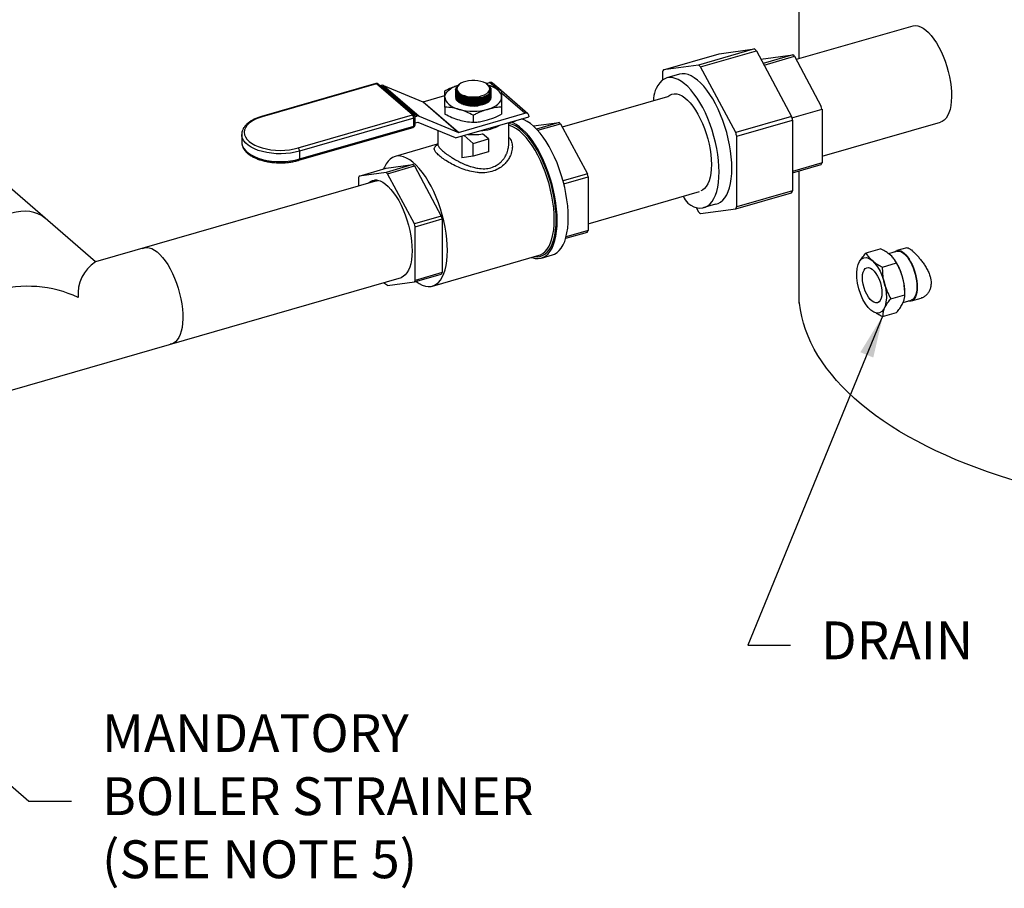
# Model space of a CAD drawing. Extents: x 14.1 to 32.4, y 3.5 to 16.7.
# Drawn here: x 23.1 to 25.8, y 4.7 to 7 of the extents above; entities that cross this region are included whole.
import ezdxf

# ---------------------------------------------------------------- set-up
doc = ezdxf.new("R2010")
doc.units = 0
doc.header["$LTSCALE"] = 0.2
doc.header["$MEASUREMENT"] = 0
doc.linetypes.add('SLD-SOLID', pattern=[0])
doc.styles.add('SIM1', font='ROMANS')
doc.dimstyles.get("Standard").update_dxf_attribs({"dimtxt": 0.18, "dimasz": 0.18, "dimexe": 0.18, "dimexo": 0.0625, "dimgap": 0.09, "dimtad": 0, "dimtih": 1, "dimtoh": 1, "dimdec": 4, "dimzin": 0, "dimdsep": 46, "dimtxsty": 'Standard', "dimcen": 0.09, "dimadec": 0, "dimazin": 0, "dimtfac": 1, "dimtdec": 4, "dimtofl": 0, "dimtmove": 0, "dimatfit": 3, "dimfxl": 1, "dimtolj": 1, "dimtzin": 0, "dimarcsym": 0})

# ---------------------------------------------------------------- blocks, each defined once
blk = doc.blocks.new('A$C748F2960')
at = {"color": 7, "linetype": 'SLD-SOLID'}
for p, q in [((7.5793, 2.7956), (5.5271, 4.5729)), ((9.4386, 4.4193), (9.4386, 3.3323)), ((9.7393, 3.4191), (9.4315, 3.3303)), ((9.321, 3.3584), (9.1736, 3.3158)), ((9.2279, 3.3459), (9.321, 3.3584)), ((9.0804, 3.3033), (9.2279, 3.3459)), ((9.1787, 3.3113), (9.3262, 3.3539)), ((9.3262, 3.3539), (9.4193, 3.1801)), ((9.3383, 3.3313), (9.4228, 3.3426)), ((9.4228, 3.3426), (9.3444, 3.3199)), ((9.3465, 3.316), (9.4267, 3.3392)), ((9.4267, 3.3392), (9.4977, 3.2068)), ((9.1736, 3.3158), (9.0804, 3.3033)), ((9.2719, 3.1375), (9.1787, 3.3113)), ((9.0778, 3.2978), (9.0778, 3.2758)), ((9.123, 3.2915), (9.0893, 3.2817)), ((8.3201, 3.2671), (8.0182, 3.18)), ((8.3219, 3.2665), (8.0201, 3.1794)), ((8.4172, 3.184), (8.3219, 3.2665)), ((8.4216, 3.1833), (8.3263, 3.2658)), ((8.3316, 3.2611), (8.3348, 3.262)), ((8.4284, 3.181), (8.3348, 3.262)), ((8.3409, 3.2619), (8.4345, 3.1808)), ((8.3409, 3.2619), (8.4448, 3.219)), ((8.5425, 3.2659), (8.5409, 3.2647)), ((8.6117, 3.267), (8.6209, 3.2697)), ((8.6144, 3.2652), (8.6134, 3.2659)), ((8.6374, 3.2553), (8.6209, 3.2697)), ((8.6515, 3.2487), (8.6289, 3.2683)), ((8.4453, 3.219), (8.5031, 3.2356)), ((8.5312, 3.2502), (8.5312, 3.2497)), ((8.533, 3.2522), (8.533, 3.2514)), ((8.533, 3.2514), (8.533, 3.2504)), ((8.5636, 3.2273), (8.5641, 3.2272)), ((8.5902, 3.2292), (8.5905, 3.2293)), ((8.6229, 3.2511), (8.6229, 3.2516)), ((8.6247, 3.2501), (8.6247, 3.2504)), ((8.6247, 3.2471), (8.6247, 3.2476)), ((8.7225, 3.1872), (8.6528, 3.2476)), ((8.7145, 3.1886), (8.6528, 3.242)), ((9.0915, 3.2321), (8.8132, 3.1518)), ((8.5384, 3.1379), (8.4448, 3.219)), ((8.4453, 3.219), (8.5389, 3.1379)), ((8.5031, 3.2048), (8.5031, 3.1863)), ((8.5636, 3.2243), (8.5641, 3.2242)), ((8.5636, 3.2213), (8.5641, 3.2212)), ((8.5636, 3.2183), (8.5641, 3.2182)), ((8.5636, 3.2153), (8.5641, 3.2152)), ((8.5636, 3.2123), (8.5641, 3.2122)), ((8.5636, 3.2092), (8.5641, 3.2092)), ((8.5902, 3.2262), (8.5907, 3.2263)), ((8.5902, 3.2232), (8.5907, 3.2233)), ((8.5902, 3.2202), (8.5907, 3.2203)), ((8.5902, 3.2172), (8.5907, 3.2173)), ((8.5902, 3.2142), (8.5907, 3.2143)), ((8.5902, 3.2112), (8.5907, 3.2113)), ((8.6528, 3.2048), (8.6528, 3.1863)), ((8.1154, 3.0969), (8.4172, 3.184)), ((8.4205, 3.1753), (8.1187, 3.0882)), ((8.4205, 3.1548), (8.4205, 3.1753)), ((8.4237, 3.1796), (8.4284, 3.181)), ((8.4239, 3.1577), (8.4239, 3.1782)), ((8.4345, 3.1808), (8.5384, 3.1379)), ((8.5313, 3.1232), (8.7251, 3.1791)), ((8.5389, 3.1379), (8.7145, 3.1886)), ((8.5779, 3.1832), (8.5779, 3.1647)), ((8.7251, 3.1811), (8.7251, 3.1791)), ((9.4193, 3.1801), (9.2719, 3.1375)), ((9.4203, 3.1763), (9.4997, 3.1992)), ((9.4997, 3.1992), (9.4997, 3.0573)), ((8.1172, 3.0642), (8.419, 3.1513)), ((8.1187, 3.0677), (8.4205, 3.1548)), ((8.4315, 3.1642), (8.4239, 3.162)), ((8.5313, 3.1232), (8.432, 3.1642)), ((8.6716, 3.1062), (8.6716, 3.1637)), ((8.6752, 3.1647), (8.6755, 3.1644)), ((8.6755, 3.1644), (8.69, 3.1686)), ((8.6755, 3.1644), (8.6755, 3.1648)), ((8.69, 3.1686), (8.69, 3.169)), ((8.7368, 3.155), (8.8045, 3.1641)), ((8.8045, 3.1641), (8.7451, 3.1469)), ((8.7484, 3.1434), (8.8084, 3.1607)), ((8.8084, 3.1607), (8.8794, 3.0283)), ((9.2744, 3.1276), (9.4219, 3.1701)), ((9.4219, 3.1701), (9.4219, 2.9839)), ((9.4997, 3.0747), (9.8126, 3.165)), ((7.9658, 3.1323), (7.9658, 3.1118)), ((8.4843, 3.1426), (8.4843, 3.1062)), ((8.5473, 3.1278), (8.5473, 3.0707)), ((8.5774, 3.1088), (8.5534, 3.1296)), ((8.6179, 3.1205), (8.6024, 3.1338)), ((9.2744, 2.9413), (9.2744, 3.1276)), ((8.4826, 3.1066), (8.3711, 3.0744)), ((8.5774, 3.1088), (8.6179, 3.1205)), ((8.5774, 3.0747), (8.5774, 3.1088)), ((8.6179, 3.1205), (8.6179, 3.0864)), ((8.1187, 3.0882), (8.1187, 3.0677)), ((8.5774, 3.0747), (8.5473, 3.0707)), ((8.6179, 3.0864), (8.5774, 3.0747)), ((8.4185, 3.0527), (8.3474, 3.0322)), ((8.3476, 3.0432), (8.4185, 3.0527)), ((8.3514, 3.0288), (8.4225, 3.0493)), ((8.4225, 3.0493), (8.4934, 2.9169)), ((9.4997, 3.0573), (9.4219, 3.0348)), ((9.4219, 3.0312), (9.4977, 3.0531)), ((8.2765, 3.0226), (8.3476, 3.0432)), ((8.3474, 3.0322), (8.2765, 3.0226)), ((8.4223, 2.8963), (8.3514, 3.0288)), ((8.8794, 3.0283), (8.8152, 3.0097)), ((8.8172, 3.0022), (8.8814, 3.0207)), ((8.8814, 3.0207), (8.8814, 2.8788)), ((9.4386, 3.036), (9.4386, 2.6868)), ((8.326, 3.0111), (7.5793, 2.7956)), ((8.2745, 3.0185), (8.2745, 2.9963)), ((8.3224, 3.0101), (8.3219, 3.0099)), ((8.8814, 2.8962), (9.1762, 2.9813)), ((9.2719, 2.9358), (9.4193, 2.9784)), ((9.4219, 2.9839), (9.2744, 2.9413)), ((9.2181, 2.9481), (9.1843, 2.9384)), ((8.4934, 2.9169), (8.4223, 2.8963)), ((9.1672, 2.9396), (9.1736, 2.9278)), ((9.1787, 2.9233), (9.2719, 2.9358)), ((8.4243, 2.8887), (8.4954, 2.9093)), ((8.4954, 2.9093), (8.4954, 2.7673)), ((8.4243, 2.7468), (8.4243, 2.8887)), ((8.8222, 2.8581), (8.8794, 2.8746)), ((8.8814, 2.8788), (8.8233, 2.862)), ((8.4699, 2.7319), (8.7523, 2.8135)), ((8.758, 2.8057), (8.7873, 2.8142)), ((9.6162, 2.82), (9.6531, 2.8306)), ((9.6981, 2.8237), (9.6758, 2.8173)), ((9.684, 2.8104), (9.6772, 2.8164)), ((9.7235, 2.8331), (9.6975, 2.8256)), ((9.6357, 2.7965), (9.6289, 2.8024)), ((9.6598, 2.7822), (9.6967, 2.7929)), ((9.6952, 2.796), (9.6933, 2.7989)), ((8.4223, 2.7426), (8.4934, 2.7632)), ((8.4954, 2.7673), (8.4243, 2.7468)), ((9.6251, 2.7803), (9.6248, 2.7799)), ((9.715, 2.7458), (9.7116, 2.759)), ((6.8535, 2.3114), (8.3883, 2.7545)), ((8.3514, 2.7331), (8.3409, 2.7408)), ((8.3514, 2.7331), (8.4223, 2.7426)), ((9.6667, 2.7319), (9.6633, 2.7451)), ((9.6815, 2.698), (9.7185, 2.7087)), ((9.7185, 2.7087), (9.7185, 2.7152)), ((9.7116, 2.6834), (9.715, 2.6907)), ((9.7138, 2.6882), (9.7354, 2.6945)), ((9.7359, 2.6926), (9.7619, 2.7001)), ((9.6598, 2.6515), (9.6967, 2.6622)), ((9.6633, 2.6695), (9.6667, 2.6768))]:
    blk.add_line(p, q, dxfattribs=at)
at = {"color": 7, "linetype": 'SLD-SOLID', "flags": 128}
for points in [[(9.7393, 3.4191), (9.7403, 3.4194), (9.7466, 3.4201), (9.7531, 3.4193), (9.76, 3.417), (9.767, 3.4132), (9.7741, 3.4081), (9.7813, 3.4015), (9.7884, 3.3937), (9.7953, 3.3847), (9.8021, 3.3746), (9.8085, 3.3636), (9.8145, 3.3517), (9.8201, 3.3391), (9.8251, 3.3259), (9.8296, 3.3124), (9.8335, 3.2986), (9.8367, 3.2847), (9.8391, 3.2709), (9.8409, 3.2574), (9.8418, 3.2443), (9.842, 3.2317), (9.8414, 3.2199), (9.8401, 3.2089), (9.838, 3.1988), (9.8352, 3.1899), (9.8316, 3.1821), (9.8275, 3.1757), (9.8227, 3.1706), (9.8173, 3.1669), (9.8126, 3.165)], [(9.2277, 3.0333), (9.2273, 3.0481), (9.2261, 3.0634), (9.2242, 3.0792), (9.2215, 3.0952), (9.2181, 3.1114), (9.2139, 3.1275), (9.2092, 3.1435), (9.2038, 3.1592), (9.1978, 3.1745), (9.1913, 3.1892), (9.1843, 3.2033), (9.177, 3.2165), (9.1693, 3.2288), (9.1613, 3.24), (9.1531, 3.2501), (9.1448, 3.259), (9.1365, 3.2666), (9.1281, 3.2728), (9.1199, 3.2775), (9.1118, 3.2808), (9.104, 3.2826), (9.0964, 3.2829), (9.0893, 3.2817), (9.0825, 3.279), (9.0763, 3.2748), (9.0706, 3.2691), (9.0655, 3.2621), (9.061, 3.2537), (9.0589, 3.2485)], [(9.2614, 3.043), (9.2611, 3.0578), (9.2599, 3.0732), (9.2579, 3.0889), (9.2552, 3.1049), (9.2518, 3.1211), (9.2477, 3.1373), (9.2429, 3.1533), (9.2375, 3.169), (9.2315, 3.1843), (9.2251, 3.199), (9.2181, 3.213), (9.2107, 3.2262), (9.203, 3.2385), (9.1951, 3.2498), (9.1869, 3.2599), (9.1786, 3.2687), (9.1702, 3.2763), (9.1619, 3.2825), (9.1537, 3.2873), (9.1456, 3.2906), (9.1378, 3.2924), (9.1302, 3.2927), (9.123, 3.2915)], [(8.5031, 3.2311), (8.5037, 3.236), (8.5056, 3.2408), (8.5088, 3.2455), (8.5131, 3.2499), (8.5185, 3.2539), (8.525, 3.2576), (8.5324, 3.2608), (8.5386, 3.263)], [(8.5411, 3.2645), (8.539, 3.2633), (8.5336, 3.2562), (8.5334, 3.2487), (8.5383, 3.2414), (8.5477, 3.2353), (8.5607, 3.2309), (8.5757, 3.2289), (8.5911, 3.2293), (8.6051, 3.2323), (8.6162, 3.2374), (8.6216, 3.242), (8.6216, 3.242)], [(8.6155, 3.2642), (8.6108, 3.2676), (8.6048, 3.2704), (8.5978, 3.2726), (8.5902, 3.2742), (8.5821, 3.2749), (8.5738, 3.2749), (8.5657, 3.2742), (8.5581, 3.2726), (8.5511, 3.2704), (8.5451, 3.2676), (8.5403, 3.2642), (8.5369, 3.2604), (8.535, 3.2564), (8.5346, 3.2523), (8.5358, 3.2482), (8.5385, 3.2443), (8.5426, 3.2407), (8.548, 3.2376), (8.5545, 3.2351), (8.5618, 3.2332), (8.5697, 3.232), (8.5779, 3.2316), (8.5862, 3.232), (8.5941, 3.2332), (8.6014, 3.2351), (8.6079, 3.2376), (8.6133, 3.2407), (8.6174, 3.2443), (8.6201, 3.2482), (8.6213, 3.2523), (8.6209, 3.2564), (8.619, 3.2604), (8.6155, 3.2642)], [(8.6528, 3.2311), (8.6522, 3.236), (8.6503, 3.2408), (8.6471, 3.2455), (8.6428, 3.2499), (8.6374, 3.2539), (8.6309, 3.2576), (8.6235, 3.2608), (8.6175, 3.2629)], [(8.5031, 3.2311), (8.5037, 3.2263), (8.5056, 3.2214), (8.5088, 3.2168), (8.5131, 3.2124), (8.5185, 3.2083), (8.525, 3.2047), (8.5324, 3.2014), (8.5405, 3.1987)], [(8.5338, 3.247), (8.5355, 3.2437), (8.539, 3.24), (8.5438, 3.2366), (8.5498, 3.2336), (8.5567, 3.2312), (8.5643, 3.2294), (8.5724, 3.2283), (8.5807, 3.228), (8.5889, 3.2283), (8.5967, 3.2295), (8.6039, 3.2313), (8.6102, 3.2337), (8.6154, 3.2367), (8.6161, 3.2372)], [(8.6247, 3.2311), (8.6247, 3.2304), (8.6236, 3.2261), (8.621, 3.222), (8.6169, 3.2182), (8.6115, 3.2149), (8.605, 3.2121), (8.5975, 3.2099), (8.5894, 3.2085), (8.5808, 3.2078), (8.5722, 3.2079), (8.5638, 3.2089), (8.5558, 3.2105), (8.5486, 3.2129), (8.5424, 3.2159), (8.5375, 3.2195)], [(8.5406, 3.2356), (8.5438, 3.2336), (8.5498, 3.2306), (8.5567, 3.2282), (8.5643, 3.2264), (8.5724, 3.2253), (8.5807, 3.225), (8.5889, 3.2253), (8.5967, 3.2265), (8.6039, 3.2283), (8.6102, 3.2307), (8.6154, 3.2337), (8.6168, 3.2347)], [(8.5406, 3.2326), (8.5438, 3.2305), (8.5498, 3.2276), (8.5567, 3.2252), (8.5643, 3.2234), (8.5724, 3.2223), (8.5807, 3.2219), (8.5889, 3.2223), (8.5967, 3.2235), (8.6039, 3.2253), (8.6102, 3.2277), (8.6154, 3.2307), (8.6168, 3.2317)], [(8.5406, 3.2296), (8.5438, 3.2275), (8.5498, 3.2246), (8.5567, 3.2222), (8.5643, 3.2204), (8.5724, 3.2193), (8.5807, 3.2189), (8.5889, 3.2193), (8.5967, 3.2204), (8.6039, 3.2223), (8.6102, 3.2247), (8.6154, 3.2277), (8.6168, 3.2287)], [(8.6154, 3.1987), (8.6235, 3.2014), (8.6309, 3.2047), (8.6374, 3.2083), (8.6428, 3.2124), (8.6471, 3.2168), (8.6503, 3.2214), (8.6522, 3.2263), (8.6528, 3.2311)], [(9.0915, 3.2321), (9.0919, 3.2325), (9.0972, 3.2366), (9.1029, 3.2392), (9.1091, 3.2402), (9.1157, 3.2398), (9.1225, 3.2379), (9.1296, 3.2345), (9.1368, 3.2296), (9.144, 3.2233), (9.1512, 3.2157), (9.1582, 3.2069), (9.1651, 3.197), (9.1717, 3.1861), (9.1779, 3.1742), (9.1836, 3.1617), (9.1889, 3.1485), (9.1935, 3.1349), (9.1976, 3.1211), (9.201, 3.1071), (9.2037, 3.0931), (9.2056, 3.0794), (9.2068, 3.066), (9.2072, 3.0531), (9.2068, 3.041), (9.2056, 3.0296), (9.2037, 3.0192), (9.201, 3.0099), (9.1976, 3.0018), (9.1935, 2.9949), (9.1889, 2.9895), (9.1836, 2.9854), (9.1792, 2.9832)], [(8.5375, 3.2195), (8.5339, 3.2234), (8.5325, 3.2257)], [(8.5406, 3.2266), (8.5438, 3.2245), (8.5498, 3.2216), (8.5567, 3.2192), (8.5643, 3.2174), (8.5724, 3.2163), (8.5807, 3.2159), (8.5889, 3.2163), (8.5967, 3.2174), (8.6039, 3.2192), (8.6102, 3.2217), (8.6154, 3.2247), (8.6168, 3.2257)], [(8.5406, 3.2236), (8.5438, 3.2215), (8.5498, 3.2186), (8.5567, 3.2161), (8.5643, 3.2144), (8.5724, 3.2133), (8.5807, 3.2129), (8.5889, 3.2133), (8.5967, 3.2144), (8.6039, 3.2162), (8.6102, 3.2187), (8.6154, 3.2217), (8.6168, 3.2227)], [(8.5406, 3.2206), (8.5438, 3.2185), (8.5498, 3.2156), (8.5567, 3.2131), (8.5643, 3.2114), (8.5724, 3.2103), (8.5807, 3.2099), (8.5889, 3.2103), (8.5967, 3.2114), (8.6039, 3.2132), (8.6102, 3.2157), (8.6154, 3.2186), (8.6168, 3.2197)], [(8.0201, 3.1794), (8.0097, 3.1759), (8.0003, 3.1718), (7.9921, 3.1671), (7.9852, 3.1619), (7.9797, 3.1563), (7.9757, 3.1504), (7.9733, 3.1443), (7.9724, 3.1381), (7.9733, 3.1319), (7.9757, 3.1258), (7.9797, 3.1199), (7.9852, 3.1143), (7.9921, 3.1091), (8.0003, 3.1044), (8.0097, 3.1003), (8.0201, 3.0969), (8.0313, 3.0941), (8.0431, 3.0921), (8.0553, 3.0909), (8.0677, 3.0905), (8.0802, 3.0909), (8.0924, 3.0921), (8.1042, 3.0941), (8.1154, 3.0969)], [(8.4205, 3.1548), (8.4205, 3.1537), (8.4203, 3.1528), (8.42, 3.1521), (8.4196, 3.1516), (8.419, 3.1513), (8.419, 3.1513)], [(8.7971, 2.9068), (8.7967, 2.9217), (8.7955, 2.9371), (8.7936, 2.953), (8.791, 2.9691), (8.7876, 2.9853), (8.7835, 3.0016), (8.7787, 3.0177), (8.7734, 3.0335), (8.7674, 3.049), (8.7609, 3.0639), (8.754, 3.0781), (8.7467, 3.0915), (8.739, 3.1041), (8.731, 3.1156), (8.7228, 3.126), (8.7145, 3.1352), (8.7061, 3.1432), (8.6977, 3.1498), (8.6894, 3.155), (8.6812, 3.1587), (8.6733, 3.161), (8.6716, 3.1613)], [(8.792, 2.9075), (8.7916, 2.9223), (8.7904, 2.9376), (8.7885, 2.9534), (8.7858, 2.9694), (8.7824, 2.9856), (8.7783, 3.0017), (8.7735, 3.0177), (8.7681, 3.0335), (8.7621, 3.0487), (8.7556, 3.0635), (8.7486, 3.0775), (8.7413, 3.0907), (8.7336, 3.103), (8.7256, 3.1142), (8.7174, 3.1243), (8.7092, 3.1332), (8.7008, 3.1408), (8.6925, 3.147), (8.6842, 3.1518), (8.6761, 3.1551), (8.6716, 3.1563)], [(8.7997, 2.9045), (8.7993, 2.9196), (8.7982, 2.9353), (8.7963, 2.9513), (8.7936, 2.9676), (8.7902, 2.9841), (8.7861, 3.0006), (8.7813, 3.017), (8.776, 3.0331), (8.77, 3.0488), (8.7635, 3.064), (8.7566, 3.0785), (8.7492, 3.0923), (8.7414, 3.1052), (8.7334, 3.1171), (8.7252, 3.1279), (8.7168, 3.1375), (8.7082, 3.1459), (8.6997, 3.1529), (8.6913, 3.1586), (8.6829, 3.1628), (8.6771, 3.1649)], [(8.829, 2.913), (8.8286, 2.9281), (8.8275, 2.9437), (8.8255, 2.9597), (8.8229, 2.9761), (8.8195, 2.9926), (8.8154, 3.009), (8.8106, 3.0254), (8.8053, 3.0415), (8.7993, 3.0572), (8.7928, 3.0724), (8.7859, 3.087), (8.7785, 3.1007), (8.7707, 3.1136), (8.7627, 3.1255), (8.7545, 3.1363), (8.746, 3.146), (8.7375, 3.1543), (8.729, 3.1614), (8.7206, 3.167), (8.7122, 3.1712), (8.7057, 3.1735)], [(8.1187, 3.0882), (8.1072, 3.0853), (8.0951, 3.0832), (8.0826, 3.0819), (8.0698, 3.0814), (8.0571, 3.0816), (8.0444, 3.0827), (8.0322, 3.0846), (8.0205, 3.0872), (8.0095, 3.0905), (7.9995, 3.0945), (7.9905, 3.099), (7.9828, 3.1041), (7.9764, 3.1097), (7.9714, 3.1156), (7.968, 3.1217), (7.9661, 3.1281), (7.9658, 3.1322)], [(7.9658, 3.1118), (7.9661, 3.1076), (7.968, 3.1012), (7.9714, 3.0951), (7.9764, 3.0892), (7.9828, 3.0836), (7.9905, 3.0785), (7.9995, 3.0739), (8.0095, 3.07), (8.0205, 3.0666), (8.0322, 3.064), (8.0444, 3.0622), (8.0571, 3.0611), (8.0698, 3.0609), (8.0826, 3.0614), (8.0951, 3.0627), (8.1072, 3.0648), (8.1187, 3.0677)], [(8.5096, 2.826), (8.5092, 2.8408), (8.508, 2.8561), (8.5061, 2.8719), (8.5034, 2.8879), (8.5, 2.9041), (8.4959, 2.9202), (8.4911, 2.9362), (8.4857, 2.9519), (8.4797, 2.9672), (8.4732, 2.9819), (8.4662, 2.996), (8.4589, 3.0092), (8.4512, 3.0215), (8.4432, 3.0327), (8.435, 3.0428), (8.4268, 3.0517), (8.4184, 3.0593), (8.4101, 3.0655), (8.4018, 3.0702), (8.3937, 3.0735), (8.3859, 3.0754), (8.3784, 3.0757), (8.3712, 3.0744), (8.3645, 3.0717), (8.3582, 3.0675), (8.3525, 3.0618), (8.3474, 3.0548), (8.343, 3.0464), (8.3408, 3.0412)], [(8.1187, 3.0677), (8.1186, 3.0666), (8.1184, 3.0657), (8.1181, 3.065), (8.1177, 3.0644), (8.1172, 3.0642), (8.1172, 3.0642)], [(9.1447, 2.9512), (9.1448, 2.9511), (9.1531, 2.9456), (9.1613, 2.9415), (9.1693, 2.939), (9.177, 2.9379), (9.1843, 2.9384), (9.1913, 2.9404), (9.1978, 2.9438), (9.2038, 2.9488), (9.2092, 2.9551), (9.2139, 2.9628), (9.2181, 2.9719), (9.2215, 2.9821), (9.2242, 2.9935), (9.2261, 3.0059), (9.2273, 3.0192), (9.2277, 3.0333)], [(9.2181, 2.9481), (9.2251, 2.9501), (9.2315, 2.9536), (9.2375, 2.9585), (9.2429, 2.9649), (9.2477, 2.9726), (9.2518, 2.9816), (9.2552, 2.9918), (9.2579, 3.0032), (9.2599, 3.0156), (9.2611, 3.0289), (9.2614, 3.043)], [(8.3005, 3.0038), (8.3009, 3.0042), (8.3062, 3.0082), (8.3119, 3.0108), (8.3181, 3.0119), (8.3247, 3.0115), (8.3315, 3.0095), (8.3386, 3.0061), (8.3458, 3.0013), (8.353, 2.995), (8.3602, 2.9874), (8.3673, 2.9786), (8.3741, 2.9687), (8.3807, 2.9577), (8.3869, 2.9459), (8.3926, 2.9334), (8.3979, 2.9202), (8.4026, 2.9066), (8.4066, 2.8927), (8.41, 2.8787), (8.4127, 2.8648), (8.4146, 2.851), (8.4158, 2.8377), (8.4162, 2.8248), (8.4158, 2.8127), (8.4146, 2.8013), (8.4127, 2.7909), (8.41, 2.7816), (8.4066, 2.7735), (8.4026, 2.7666), (8.3979, 2.7611), (8.3926, 2.7571), (8.3882, 2.7549)], [(8.3212, 3.0096), (8.3219, 3.0099), (8.3261, 3.0112)], [(7.4472, 2.91), (7.4454, 2.9117), (7.4366, 2.9179), (7.427, 2.9229), (7.4165, 2.9266), (7.4054, 2.9289), (7.3938, 2.9298), (7.3818, 2.9293), (7.3695, 2.9274), (7.3571, 2.9242), (7.3447, 2.9196), (7.3325, 2.9138), (7.3207, 2.9067), (7.3093, 2.8985), (7.2985, 2.8893), (7.2884, 2.8792), (7.2792, 2.8682)], [(8.7317, 2.8075), (8.7334, 2.8069), (8.7414, 2.8049), (8.7492, 2.8044), (8.7566, 2.8053), (8.7635, 2.8078), (8.77, 2.8118), (8.776, 2.8172), (8.7813, 2.824), (8.7861, 2.8321), (8.7902, 2.8415), (8.7936, 2.8521), (8.7963, 2.8638), (8.7982, 2.8765), (8.7993, 2.8901), (8.7997, 2.9045)], [(8.7403, 2.81), (8.7467, 2.8094), (8.754, 2.8102), (8.7609, 2.8124), (8.7674, 2.8161), (8.7734, 2.8212), (8.7787, 2.8278), (8.7835, 2.8357), (8.7876, 2.8449), (8.791, 2.8552), (8.7936, 2.8667), (8.7955, 2.8792), (8.7967, 2.8926), (8.7971, 2.9068)], [(8.7523, 2.8135), (8.7556, 2.8146), (8.7621, 2.8181), (8.7681, 2.823), (8.7735, 2.8294), (8.7783, 2.8371), (8.7824, 2.8461), (8.7858, 2.8563), (8.7885, 2.8677), (8.7904, 2.8801), (8.7916, 2.8934), (8.792, 2.9075)], [(8.7873, 2.8142), (8.7928, 2.8163), (8.7993, 2.8202), (8.8053, 2.8256), (8.8106, 2.8324), (8.8154, 2.8406), (8.8195, 2.85), (8.8229, 2.8606), (8.8255, 2.8723), (8.8275, 2.885), (8.8286, 2.8986), (8.829, 2.913)], [(7.7038, 2.8315), (7.7085, 2.8332), (7.7147, 2.8339), (7.7213, 2.8331), (7.7282, 2.8308), (7.7352, 2.827), (7.7423, 2.8219), (7.7495, 2.8153), (7.7566, 2.8075), (7.7635, 2.7985), (7.7702, 2.7884), (7.7767, 2.7773), (7.7827, 2.7654), (7.7883, 2.7528), (7.7933, 2.7397), (7.7978, 2.7261), (7.8017, 2.7124), (7.8048, 2.6985), (7.8073, 2.6847), (7.809, 2.6712), (7.81, 2.6581), (7.8102, 2.6455), (7.8096, 2.6337), (7.8083, 2.6226), (7.8062, 2.6126), (7.8033, 2.6037), (7.7998, 2.5959), (7.7956, 2.5895), (7.7909, 2.5844), (7.7855, 2.5807), (7.7797, 2.5785), (7.7769, 2.578)], [(8.4266, 2.7439), (8.4268, 2.7438), (8.435, 2.7383), (8.4432, 2.7342), (8.4512, 2.7317), (8.4589, 2.7306), (8.4662, 2.7311), (8.4732, 2.7331), (8.4797, 2.7365), (8.4857, 2.7415), (8.4911, 2.7478), (8.4959, 2.7556), (8.5, 2.7646), (8.5034, 2.7748), (8.5061, 2.7862), (8.508, 2.7986), (8.5092, 2.8119), (8.5096, 2.826)], [(9.6913, 2.8217), (9.6923, 2.8227), (9.6957, 2.8249), (9.6994, 2.826), (9.7035, 2.8259), (9.7078, 2.8248), (9.7122, 2.8224), (9.7167, 2.819), (9.7212, 2.8146), (9.7257, 2.8092), (9.73, 2.803), (9.734, 2.796), (9.7378, 2.7884), (9.7412, 2.7803), (9.7442, 2.7718), (9.7467, 2.7631), (9.7487, 2.7543), (9.7502, 2.7457), (9.751, 2.7372), (9.7513, 2.7291)], [(9.6981, 2.8237), (9.6999, 2.8241), (9.7039, 2.824), (9.708, 2.8229), (9.7123, 2.8206), (9.7167, 2.8173), (9.7211, 2.813), (9.7254, 2.8078), (9.7296, 2.8018), (9.7335, 2.795), (9.7372, 2.7876), (9.7405, 2.7797), (9.7434, 2.7714), (9.7459, 2.763), (9.7478, 2.7545), (9.7492, 2.746), (9.7501, 2.7378), (9.7504, 2.73)], [(11.7603, 2.722), (11.76, 2.7044), (11.7587, 2.6868), (11.7563, 2.6692), (11.7528, 2.6517), (11.7483, 2.6342), (11.7427, 2.6168), (11.736, 2.5995), (11.7283, 2.5823), (11.7196, 2.5653), (11.7098, 2.5483), (11.6991, 2.5316), (11.6873, 2.515), (11.6745, 2.4986), (11.6607, 2.4823), (11.6459, 2.4664), (11.6302, 2.4506), (11.6135, 2.4351), (11.5959, 2.4198), (11.5773, 2.4048), (11.5579, 2.3901), (11.5376, 2.3757), (11.5164, 2.3617), (11.4944, 2.3479), (11.4715, 2.3345), (11.4478, 2.3215), (11.4234, 2.3088), (11.3982, 2.2964), (11.3723, 2.2845), (11.3456, 2.273), (11.3183, 2.2619), (11.2903, 2.2512), (11.2617, 2.2409), (11.2324, 2.2311), (11.2026, 2.2217), (11.1722, 2.2128), (11.1413, 2.2043), (11.1099, 2.1963), (11.078, 2.1888), (11.0457, 2.1818), (11.013, 2.1753), (10.9799, 2.1692), (10.9464, 2.1637), (10.9126, 2.1587), (10.8786, 2.1542), (10.8442, 2.1502), (10.8097, 2.1468), (10.775, 2.1439), (10.74, 2.1415), (10.705, 2.1396), (10.6699, 2.1383), (10.6347, 2.1375), (10.5994, 2.1372), (10.5642, 2.1375), (10.529, 2.1383), (10.4939, 2.1396), (10.4588, 2.1415), (10.4239, 2.1439), (10.3892, 2.1468), (10.3546, 2.1502), (10.3203, 2.1542), (10.2862, 2.1587), (10.2525, 2.1637), (10.219, 2.1692), (10.1859, 2.1753), (10.1532, 2.1818), (10.1208, 2.1888), (10.089, 2.1963), (10.0576, 2.2043), (10.0267, 2.2128), (9.9963, 2.2217), (9.9664, 2.2311), (9.9372, 2.2409), (9.9086, 2.2512), (9.8806, 2.2619), (9.8533, 2.273), (9.8266, 2.2845), (9.8007, 2.2964), (9.7755, 2.3088), (9.751, 2.3215), (9.7274, 2.3345), (9.7045, 2.3479), (9.6825, 2.3617), (9.6613, 2.3757), (9.641, 2.3901), (9.6216, 2.4048), (9.603, 2.4198), (9.5854, 2.4351), (9.5687, 2.4506), (9.553, 2.4664), (9.5382, 2.4823), (9.5244, 2.4986), (9.5116, 2.515), (9.4998, 2.5316), (9.489, 2.5483), (9.4793, 2.5653), (9.4705, 2.5823), (9.4629, 2.5995), (9.4562, 2.6168), (9.4506, 2.6342), (9.4461, 2.6517), (9.4426, 2.6692), (9.4402, 2.6868), (9.4401, 2.6885)], [(9.7513, 2.7291), (9.751, 2.7215), (9.7502, 2.7146), (9.7487, 2.7085), (9.7467, 2.7032), (9.7442, 2.6988), (9.7412, 2.6955), (9.7378, 2.6933), (9.734, 2.6922), (9.73, 2.6922), (9.7286, 2.6925)], [(9.7504, 2.73), (9.7501, 2.7226), (9.7492, 2.7159), (9.7478, 2.7099), (9.7459, 2.7047), (9.7434, 2.7005), (9.7405, 2.6973), (9.7372, 2.6952), (9.7354, 2.6945)]]:
    blk.add_lwpolyline(points, dxfattribs=at)
at = {"color": 7, "linetype": 'SLD-SOLID'}
for centre, radius, start, end in [((9.2256, 3.243), 0.1497, 47.802, 50.4112), ((9.3501, 3.2547), 0.1141, 47.802, 50.4112), ((9.0781, 3.2004), 0.1497, 47.802, 50.4112), ((9.175, 3.2557), 0.1059, 153.248, 156.5358), ((8.3219, 3.2607), 0.00667, 49.1066, 106.1021), ((8.3204, 3.2651), 0.00205, 42.7129, 99.5659), ((8.3234, 3.2622), 0.00459, 51.6654, 109.242), ((8.3376, 3.2533), 0.00923, 69.2029, 107.6896), ((8.6237, 3.2618), 0.00831, 51.2214, 109.6857), ((8.6117, 3.2504), 0.013, 319.6055, 14.4822), ((8.5805, 3.3192), 0.0905, 259.6016, 276.1897), ((8.6096, 3.2521), 0.0133, 307.4734, 355.9148), ((9.161, 3.2163), 0.1071, 162.4899, 177.3314), ((8.4451, 3.2198), 0.000839, 249.2035, 287.69), ((9.118, 3.1045), 0.3932, 13.9311, 15.0737), ((8.0186, 3.178), 0.00205, 42.7135, 99.5568), ((8.4187, 3.1796), 0.00459, 51.6654, 109.242), ((8.4079, 3.1754), 0.0126, 359.5141, 42.5899), ((8.4202, 3.1791), 0.00375, 274.8429, 346.9427), ((8.4172, 3.1782), 0.00667, 0, 49.1066), ((8.4312, 3.1722), 0.00923, 69.2029, 107.6896), ((8.5779, 3.3347), 0.141, 254.6021, 285.3978), ((8.7173, 3.1814), 0.00776, 357.7646, 111.3849), ((8.921, 3.0459), 0.5161, 13.9311, 15.0737), ((8.4172, 3.1577), 0.00667, 286.1021, 0), ((8.4202, 3.1585), 0.00375, 274.8429, 346.9427), ((8.4317, 3.1634), 0.000839, 69.2027, 107.6905), ((8.5855, 3.2767), 0.1353, 274.4978, 297.7064), ((8.7318, 3.0762), 0.1141, 47.802, 50.4112), ((8.5387, 3.1387), 0.000839, 249.2035, 287.69), ((8.5779, 3.3168), 0.1846, 265.7642, 277.6303), ((8.7735, 3.0033), 0.5161, 13.9311, 15.0737), ((8.106, 3.0883), 0.0126, 359.5141, 42.5899), ((8.3458, 2.9648), 0.1141, 47.802, 50.4112), ((9.4255, 3.0894), 0.0808, 333.2515, 336.5324), ((8.3485, 2.9863), 0.0807, 153.248, 156.5358), ((8.2747, 2.9442), 0.1141, 47.802, 50.4112), ((8.4997, 2.926), 0.3932, 13.9311, 15.0737), ((8.3236, 2.986), 0.0259, 93.4051, 131.1233), ((8.3252, 2.9862), 0.0256, 95.1964, 128.5244), ((9.1757, 2.983), 0.0444, 198.4494, 225.8348), ((9.3246, 3.0261), 0.1061, 333.2515, 336.5324), ((9.1771, 2.9835), 0.1061, 333.2515, 336.5324), ((8.1137, 2.8146), 0.3932, 13.9311, 15.0737), ((9.2741, 3.0387), 0.1497, 227.8016, 230.4116), ((8.0427, 2.7941), 0.3932, 13.9311, 15.0737), ((8.8072, 2.911), 0.0808, 333.2515, 336.5324), ((7.6314, 2.7124), 0.0981, 122.0319, 186.338), ((9.5669, 2.717), 0.1507, 16.2042, 31.6292), ((8.4212, 2.7995), 0.0808, 333.2515, 336.5324), ((8.3502, 2.779), 0.0808, 333.2515, 336.5324), ((9.5725, 2.714), 0.146, 0.479, 12.5835), ((7.4007, 2.4175), 0.3137, 64.888, 106.3986)]:
    blk.add_arc(centre, radius, start, end, dxfattribs=at)
for centre, major_axis, ratio in [((9.6306, 2.7337), (0.0207, -0.0728), 0.457702), ((9.6323, 2.7341), (0.0142, -0.0462), 0.468016)]:
    blk.add_ellipse(centre, major_axis=major_axis, ratio=ratio, dxfattribs=at)
for points, knots in [([(8.5031, 3.2481), (8.5062, 3.2497), (8.5139, 3.2536), (8.5258, 3.2588), (8.5346, 3.2616), (8.5387, 3.263)], [0, 0, 0, 0, 0.267299, 0.656644, 1, 1, 1, 1]), ([(8.5735, 3.2265), (8.5683, 3.2271), (8.5579, 3.2284), (8.5448, 3.2333), (8.5353, 3.2398), (8.5308, 3.2473), (8.5309, 3.2541), (8.5344, 3.2578), (8.5358, 3.2591)], [0, 0, 0, 0, 0.178273, 0.356538, 0.534689, 0.712778, 0.890875, 1, 1, 1, 1]), ([(8.6177, 3.2415), (8.6192, 3.2433), (8.6228, 3.2473), (8.6233, 3.2544), (8.6204, 3.2608), (8.6157, 3.2638), (8.6141, 3.2648)], [0, 0, 0, 0, 0.231117, 0.537606, 0.843884, 1, 1, 1, 1]), ([(8.6173, 3.2629), (8.6225, 3.2612), (8.6345, 3.2573), (8.6462, 3.2514), (8.6528, 3.2481)], [0, 0, 0, 0, 0.43238, 1, 1, 1, 1]), ([(8.6242, 3.2537), (8.6243, 3.2521), (8.6246, 3.2483), (8.6215, 3.2442), (8.6184, 3.242), (8.6177, 3.2415)], [0, 0, 0, 0, 0.360001, 0.860249, 1, 1, 1, 1]), ([(8.6188, 3.2612), (8.6206, 3.2594), (8.6232, 3.257), (8.624, 3.2544), (8.6242, 3.2537)], [0, 0, 0, 0, 0.722851, 1, 1, 1, 1]), ([(8.5031, 3.2311), (8.5031, 3.2343), (8.5031, 3.2412), (8.5031, 3.2457), (8.5031, 3.2481)], [0, 0, 0, 0, 0.46178, 1, 1, 1, 1]), ([(8.5031, 3.2048), (8.5031, 3.2097), (8.5031, 3.2195), (8.5031, 3.2272), (8.5031, 3.2311)], [0, 0, 0, 0, 0.49696, 1, 1, 1, 1]), ([(8.5735, 3.2235), (8.5683, 3.2241), (8.5579, 3.2254), (8.5447, 3.2303), (8.5355, 3.2368), (8.5311, 3.2428), (8.5317, 3.2462), (8.5318, 3.2472)], [0, 0, 0, 0, 0.22889, 0.457767, 0.686501, 0.915149, 1, 1, 1, 1]), ([(8.5735, 3.2205), (8.5683, 3.2211), (8.5579, 3.2224), (8.5447, 3.2273), (8.5355, 3.2338), (8.5311, 3.2398), (8.5317, 3.2432), (8.5318, 3.2441)], [0, 0, 0, 0, 0.22889, 0.457767, 0.686501, 0.915149, 1, 1, 1, 1]), ([(8.5735, 3.2175), (8.5683, 3.2181), (8.5579, 3.2194), (8.5447, 3.2243), (8.5355, 3.2307), (8.5311, 3.2367), (8.5317, 3.2402), (8.5318, 3.2411)], [0, 0, 0, 0, 0.22889, 0.457767, 0.686501, 0.915149, 1, 1, 1, 1]), ([(8.5735, 3.2145), (8.5683, 3.2151), (8.5579, 3.2164), (8.5447, 3.2213), (8.5355, 3.2277), (8.5311, 3.2337), (8.5317, 3.2372), (8.5318, 3.2381)], [0, 0, 0, 0, 0.22889, 0.457767, 0.686501, 0.915149, 1, 1, 1, 1]), ([(8.5735, 3.2115), (8.5683, 3.2121), (8.5579, 3.2134), (8.5447, 3.2183), (8.5355, 3.2247), (8.5311, 3.2307), (8.5317, 3.2342), (8.5318, 3.2351)], [0, 0, 0, 0, 0.22889, 0.457767, 0.686501, 0.915149, 1, 1, 1, 1]), ([(8.5317, 3.2497), (8.5318, 3.2478), (8.532, 3.2434), (8.5385, 3.2367), (8.5494, 3.2308), (8.5618, 3.2273), (8.5702, 3.2264), (8.5735, 3.226)], [0, 0, 0, 0, 0.171919, 0.400382, 0.628752, 0.857145, 1, 1, 1, 1]), ([(8.5317, 3.2467), (8.5318, 3.2448), (8.532, 3.2403), (8.5385, 3.2337), (8.5494, 3.2278), (8.5618, 3.2243), (8.5702, 3.2234), (8.5735, 3.223)], [0, 0, 0, 0, 0.171919, 0.400382, 0.628752, 0.857145, 1, 1, 1, 1]), ([(8.5317, 3.2437), (8.5318, 3.2418), (8.532, 3.2373), (8.5385, 3.2307), (8.5494, 3.2248), (8.5618, 3.2212), (8.5702, 3.2204), (8.5735, 3.22)], [0, 0, 0, 0, 0.171919, 0.400382, 0.628752, 0.857145, 1, 1, 1, 1]), ([(8.5317, 3.2407), (8.5318, 3.2388), (8.532, 3.2343), (8.5385, 3.2277), (8.5494, 3.2218), (8.5618, 3.2182), (8.5702, 3.2173), (8.5735, 3.217)], [0, 0, 0, 0, 0.171919, 0.400382, 0.628752, 0.857145, 1, 1, 1, 1]), ([(8.5317, 3.2377), (8.5318, 3.2358), (8.532, 3.2313), (8.5385, 3.2247), (8.5494, 3.2188), (8.5618, 3.2152), (8.5702, 3.2143), (8.5735, 3.214)], [0, 0, 0, 0, 0.171919, 0.400382, 0.628752, 0.857145, 1, 1, 1, 1]), ([(8.5317, 3.2347), (8.5318, 3.2328), (8.532, 3.2283), (8.5385, 3.2217), (8.5494, 3.2158), (8.5618, 3.2122), (8.5702, 3.2113), (8.5735, 3.211)], [0, 0, 0, 0, 0.171919, 0.400382, 0.628752, 0.857145, 1, 1, 1, 1]), ([(8.5319, 3.2304), (8.532, 3.2289), (8.5323, 3.2249), (8.5385, 3.2187), (8.5493, 3.2128), (8.5618, 3.2092), (8.5702, 3.2083), (8.5735, 3.208)], [0, 0, 0, 0, 0.137606, 0.375536, 0.613369, 0.851225, 1, 1, 1, 1]), ([(8.5735, 3.2085), (8.5683, 3.2091), (8.5579, 3.2104), (8.5448, 3.2153), (8.5352, 3.2216), (8.533, 3.2265), (8.5319, 3.2288)], [0, 0, 0, 0, 0.254266, 0.508517, 0.762609, 1, 1, 1, 1]), ([(8.6241, 3.2475), (8.6243, 3.2467), (8.625, 3.2434), (8.6207, 3.2378), (8.6119, 3.2317), (8.5988, 3.2276), (8.5853, 3.226), (8.5768, 3.2263), (8.5735, 3.2265)], [0, 0, 0, 0, 0.063598, 0.26579, 0.468121, 0.670585, 0.87312, 1, 1, 1, 1]), ([(8.5735, 3.226), (8.5788, 3.2259), (8.5893, 3.2256), (8.6041, 3.2284), (8.6157, 3.2333), (8.6233, 3.2398), (8.6242, 3.2447), (8.6245, 3.2471)], [0, 0, 0, 0, 0.202514, 0.405035, 0.60763, 0.810207, 1, 1, 1, 1]), ([(8.6241, 3.2445), (8.6243, 3.2437), (8.625, 3.2404), (8.6207, 3.2348), (8.6118, 3.2287), (8.5988, 3.2246), (8.5853, 3.223), (8.5767, 3.2233), (8.5735, 3.2235)], [0, 0, 0, 0, 0.0637612, 0.265917, 0.4682121, 0.6706418, 0.8731418, 1, 1, 1, 1]), ([(8.5735, 3.223), (8.5788, 3.2229), (8.5893, 3.2226), (8.6041, 3.2254), (8.6156, 3.2303), (8.6229, 3.2363), (8.6237, 3.2406), (8.624, 3.2424)], [0, 0, 0, 0, 0.212338, 0.424683, 0.637105, 0.84951, 1, 1, 1, 1]), ([(8.6241, 3.2415), (8.6243, 3.2407), (8.625, 3.2374), (8.6207, 3.2317), (8.6118, 3.2257), (8.5988, 3.2216), (8.5853, 3.22), (8.5767, 3.2203), (8.5735, 3.2205)], [0, 0, 0, 0, 0.063761, 0.265917, 0.468212, 0.670642, 0.873142, 1, 1, 1, 1]), ([(8.5735, 3.22), (8.5788, 3.2199), (8.5893, 3.2196), (8.6041, 3.2224), (8.6157, 3.2273), (8.6233, 3.2338), (8.6242, 3.2387), (8.6245, 3.2411)], [0, 0, 0, 0, 0.202514, 0.405035, 0.60763, 0.810207, 1, 1, 1, 1]), ([(8.6241, 3.2385), (8.6243, 3.2377), (8.625, 3.2344), (8.6207, 3.2287), (8.6118, 3.2227), (8.5988, 3.2186), (8.5853, 3.2169), (8.5767, 3.2173), (8.5735, 3.2175)], [0, 0, 0, 0, 0.063761, 0.265917, 0.468212, 0.670642, 0.873142, 1, 1, 1, 1]), ([(8.5735, 3.217), (8.5788, 3.2169), (8.5893, 3.2166), (8.6041, 3.2194), (8.6157, 3.2243), (8.6233, 3.2308), (8.6242, 3.2357), (8.6245, 3.2381)], [0, 0, 0, 0, 0.202514, 0.405035, 0.60763, 0.810207, 1, 1, 1, 1]), ([(8.6241, 3.2355), (8.6243, 3.2347), (8.625, 3.2314), (8.6207, 3.2257), (8.6118, 3.2197), (8.5988, 3.2156), (8.5853, 3.2139), (8.5767, 3.2143), (8.5735, 3.2145)], [0, 0, 0, 0, 0.063761, 0.265917, 0.468212, 0.670642, 0.873142, 1, 1, 1, 1]), ([(8.5735, 3.214), (8.5788, 3.2138), (8.5893, 3.2136), (8.6041, 3.2164), (8.6157, 3.2213), (8.6233, 3.2278), (8.6242, 3.2327), (8.6245, 3.2351)], [0, 0, 0, 0, 0.202514, 0.405035, 0.60763, 0.810207, 1, 1, 1, 1]), ([(8.5735, 3.211), (8.5788, 3.2108), (8.5893, 3.2106), (8.6041, 3.2134), (8.6157, 3.2183), (8.6233, 3.2248), (8.6242, 3.2297), (8.6245, 3.2321)], [0, 0, 0, 0, 0.202514, 0.405035, 0.60763, 0.810207, 1, 1, 1, 1]), ([(8.6238, 3.229), (8.6229, 3.2269), (8.6208, 3.2224), (8.6117, 3.2167), (8.5988, 3.2125), (8.5853, 3.2109), (8.5767, 3.2113), (8.5735, 3.2115)], [0, 0, 0, 0, 0.189627, 0.412946, 0.636413, 0.859958, 1, 1, 1, 1]), ([(8.6216, 3.242), (8.6234, 3.2444), (8.6254, 3.2471), (8.6245, 3.2498), (8.6245, 3.2501)], [0, 0, 0, 0, 0.914931, 1, 1, 1, 1]), ([(8.6528, 3.2481), (8.6528, 3.2459), (8.6528, 3.2414), (8.6528, 3.2346), (8.6528, 3.2311)], [0, 0, 0, 0, 0.496963, 1, 1, 1, 1]), ([(8.6528, 3.2311), (8.6528, 3.2276), (8.6528, 3.2199), (8.6528, 3.2101), (8.6528, 3.2048)], [0, 0, 0, 0, 0.461776, 1, 1, 1, 1]), ([(8.5405, 3.1987), (8.5347, 3.2002), (8.5221, 3.2034), (8.5097, 3.2043), (8.5031, 3.2048)], [0, 0, 0, 0, 0.461781, 1, 1, 1, 1]), ([(8.616, 3.2171), (8.6145, 3.216), (8.6102, 3.2129), (8.5986, 3.2096), (8.5853, 3.2079), (8.5767, 3.2083), (8.5735, 3.2085)], [0, 0, 0, 0, 0.168774, 0.485187, 0.801711, 1, 1, 1, 1]), ([(8.5735, 3.208), (8.5789, 3.2076), (8.5849, 3.2073), (8.5902, 3.2083), (8.5907, 3.2084)], [0, 0, 0, 0, 0.902923, 1, 1, 1, 1]), ([(8.6528, 3.2048), (8.6479, 3.2045), (8.6356, 3.2036), (8.6229, 3.2006), (8.6154, 3.1987)], [0, 0, 0, 0, 0.4016722, 1, 1, 1, 1]), ([(8.0182, 3.18), (8.0164, 3.1795), (8.0112, 3.1779), (8.003, 3.1748), (7.9942, 3.1705), (7.9863, 3.1657), (7.9795, 3.1603), (7.974, 3.1544), (7.9697, 3.1481), (7.967, 3.1416), (7.9657, 3.1362), (7.9659, 3.1331), (7.9659, 3.1322)], [0, 0, 0, 0, 0.059309, 0.1722224, 0.2855707, 0.3994096, 0.5136594, 0.6277661, 0.7406321, 0.8508742, 0.9577253, 1, 1, 1, 1]), ([(8.5031, 3.1863), (8.5092, 3.1832), (8.5215, 3.177), (8.5342, 3.1729), (8.5405, 3.1708)], [0, 0, 0, 0, 0.496963, 1, 1, 1, 1]), ([(8.5779, 3.1832), (8.5718, 3.1863), (8.5595, 3.1925), (8.5468, 3.1966), (8.5405, 3.1987)], [0, 0, 0, 0, 0.496963, 1, 1, 1, 1]), ([(8.6154, 3.1987), (8.6107, 3.1972), (8.6013, 3.1942), (8.5888, 3.1888), (8.5811, 3.1848), (8.5779, 3.1832)], [0, 0, 0, 0, 0.370951, 0.745216, 1, 1, 1, 1]), ([(8.6154, 3.1708), (8.6229, 3.1733), (8.6356, 3.1775), (8.6479, 3.1838), (8.6528, 3.1863)], [0, 0, 0, 0, 0.5983278, 1, 1, 1, 1]), ([(8.5405, 3.1708), (8.5463, 3.1693), (8.5589, 3.1661), (8.5713, 3.1652), (8.5779, 3.1647)], [0, 0, 0, 0, 0.461775, 1, 1, 1, 1]), ([(8.5779, 3.1647), (8.5811, 3.1649), (8.5888, 3.1654), (8.6013, 3.1671), (8.6107, 3.1696), (8.6154, 3.1708)], [0, 0, 0, 0, 0.254784, 0.6259, 1, 1, 1, 1]), ([(8.6716, 3.1255), (8.6734, 3.1235), (8.6781, 3.1183), (8.6812, 3.1071), (8.6814, 3.0933), (8.6779, 3.0804), (8.6725, 3.0693), (8.6663, 3.0602), (8.6573, 3.0505), (8.6447, 3.041), (8.6276, 3.0339), (8.6118, 3.0312), (8.5985, 3.031), (8.5851, 3.032), (8.5683, 3.0352), (8.5487, 3.0416), (8.53, 3.0496), (8.5131, 3.0586), (8.4982, 3.068), (8.4909, 3.0739), (8.4873, 3.0768)], [0, 0, 0, 0, 0.039004, 0.101718, 0.164405, 0.228235, 0.27185, 0.314692, 0.357401, 0.423733, 0.488751, 0.553654, 0.586507, 0.620108, 0.684284, 0.749486, 0.813371, 0.875858, 0.938498, 1, 1, 1, 1]), ([(7.9659, 3.1126), (7.9659, 3.111), (7.9658, 3.1072), (7.9674, 3.1014), (7.9702, 3.0952), (7.9744, 3.0893), (7.9798, 3.0836), (7.9864, 3.0784), (7.9942, 3.0736), (8.0031, 3.0694), (8.0128, 3.0657), (8.0232, 3.0627), (8.0342, 3.0603), (8.0456, 3.0586), (8.0573, 3.0577), (8.0691, 3.0574), (8.081, 3.0578), (8.0926, 3.059), (8.1037, 3.0608), (8.1119, 3.0627), (8.1162, 3.0639), (8.1172, 3.0642)], [0, 0, 0, 0, 0.038374, 0.090336, 0.142645, 0.196162, 0.251174, 0.307385, 0.364236, 0.421246, 0.478144, 0.534877, 0.591455, 0.647911, 0.704282, 0.760608, 0.816929, 0.873274, 0.929679, 0.983274, 1, 1, 1, 1]), ([(8.4873, 3.0768), (8.4843, 3.0795), (8.4784, 3.0851), (8.4747, 3.092), (8.4742, 3.0971), (8.4767, 3.0996), (8.4776, 3.1006)], [0, 0, 0, 0, 0.269872, 0.544632, 0.819319, 1, 1, 1, 1]), ([(8.4843, 3.1085), (8.4834, 3.1075), (8.4811, 3.1049), (8.4787, 3.1023), (8.4772, 3.1007)], [0, 0, 0, 0, 0.378248, 1, 1, 1, 1]), ([(8.4844, 3.1062), (8.4844, 3.1059), (8.4843, 3.1049), (8.4853, 3.102), (8.4885, 3.0969), (8.4941, 3.0917), (8.4969, 3.0892)], [0, 0, 0, 0, 0.061105, 0.244403, 0.632742, 1, 1, 1, 1]), ([(8.4969, 3.0892), (8.5002, 3.0864), (8.5053, 3.0823), (8.514, 3.0762), (8.5203, 3.0721), (8.5261, 3.0685), (8.5313, 3.0655), (8.5365, 3.0627), (8.5418, 3.0599), (8.5474, 3.0571), (8.5543, 3.054), (8.5612, 3.0512), (8.5672, 3.049), (8.5725, 3.0473), (8.5779, 3.0457), (8.584, 3.0443), (8.5941, 3.0423), (8.6081, 3.0414), (8.625, 3.044), (8.6366, 3.0491), (8.6441, 3.054), (8.6485, 3.0574), (8.6519, 3.0607), (8.6545, 3.0635), (8.6564, 3.0657), (8.6584, 3.0682), (8.6602, 3.0709), (8.6624, 3.0742), (8.6642, 3.0776), (8.6659, 3.081), (8.6671, 3.084), (8.6689, 3.0887), (8.6704, 3.0945), (8.6714, 3.1009), (8.6715, 3.1045), (8.6715, 3.1062)], [0, 0, 0, 0, 0.072189, 0.109856, 0.148682, 0.172273, 0.197296, 0.223765, 0.245152, 0.270151, 0.298763, 0.334317, 0.359427, 0.37409, 0.401367, 0.426464, 0.449391, 0.527148, 0.598335, 0.669653, 0.694842, 0.720788, 0.74753, 0.760999, 0.775238, 0.790249, 0.806035, 0.822596, 0.848617, 0.86244, 0.878836, 0.897806, 0.939376, 0.972884, 1, 1, 1, 1]), ([(9.6042, 2.8035), (9.6053, 2.8053), (9.6088, 2.8107), (9.6133, 2.8163), (9.6162, 2.82)], [0.2285672, 0.2285672, 0.2285672, 0.2285672, 0.4963934, 1, 1, 1, 1]), ([(9.6289, 2.8024), (9.6263, 2.8052), (9.621, 2.8109), (9.6178, 2.8169), (9.6162, 2.82)], [0, 0, 0, 0, 0.4963932, 1, 1, 1, 1]), ([(9.6772, 2.8164), (9.6736, 2.8189), (9.6664, 2.824), (9.6576, 2.8284), (9.6531, 2.8306)], [0, 0, 0, 0, 0.496393, 1, 1, 1, 1]), ([(9.7235, 2.8329), (9.7243, 2.8331), (9.7259, 2.8334), (9.7295, 2.8318), (9.7337, 2.829), (9.7384, 2.8252), (9.7439, 2.82), (9.7503, 2.8135), (9.7569, 2.806), (9.7637, 2.7976), (9.7703, 2.7884), (9.7765, 2.7783), (9.7819, 2.7675), (9.7856, 2.7572), (9.7875, 2.7478), (9.7882, 2.7391), (9.7874, 2.7304), (9.7849, 2.722), (9.7811, 2.7147), (9.7761, 2.7084), (9.7701, 2.7036), (9.7651, 2.7008), (9.7623, 2.7003), (9.7618, 2.7002)], [0, 0, 0, 0, 0.045543, 0.101582, 0.143886, 0.186185, 0.235983, 0.285794, 0.335454, 0.385134, 0.437605, 0.490078, 0.546139, 0.602162, 0.644178, 0.686186, 0.735627, 0.785087, 0.834345, 0.883624, 0.936549, 0.989471, 1, 1, 1, 1]), ([(9.6357, 2.7965), (9.6393, 2.794), (9.6465, 2.7889), (9.6553, 2.7844), (9.6598, 2.7822)], [0, 0, 0, 0, 0.4963936, 1, 1, 1, 1]), ([(9.6967, 2.7929), (9.6951, 2.7959), (9.6919, 2.8019), (9.6866, 2.8076), (9.684, 2.8104)], [0, 0, 0, 0, 0.496993, 1, 1, 1, 1]), ([(9.7116, 2.759), (9.7095, 2.7649), (9.7055, 2.7766), (9.6996, 2.7874), (9.6967, 2.7929)], [0, 0, 0, 0, 0.496394, 1, 1, 1, 1]), ([(9.6633, 2.7451), (9.6622, 2.7512), (9.6601, 2.7635), (9.6599, 2.776), (9.6598, 2.7822)], [0, 0, 0, 0, 0.4963933, 1, 1, 1, 1]), ([(9.7185, 2.7087), (9.7184, 2.7149), (9.7182, 2.7273), (9.716, 2.7396), (9.715, 2.7458)], [0, 0, 0, 0, 0.496993, 1, 1, 1, 1]), ([(9.6667, 2.7319), (9.6687, 2.7261), (9.6728, 2.7143), (9.6786, 2.7035), (9.6815, 2.698)], [0, 0, 0, 0, 0.496393, 1, 1, 1, 1]), ([(9.715, 2.6907), (9.716, 2.6939), (9.7182, 2.7002), (9.7184, 2.7058), (9.7185, 2.7087)], [0, 0, 0, 0, 0.496394, 1, 1, 1, 1]), ([(9.6667, 2.6768), (9.6687, 2.6802), (9.6728, 2.6871), (9.6786, 2.6944), (9.6815, 2.698)], [0, 0, 0, 0, 0.496393, 1, 1, 1, 1]), ([(9.6967, 2.6622), (9.6996, 2.6658), (9.7054, 2.673), (9.7095, 2.68), (9.7116, 2.6834)], [0, 0, 0, 0, 0.496994, 1, 1, 1, 1]), ([(9.6432, 2.6606), (9.6444, 2.6598), (9.6495, 2.6566), (9.6553, 2.6537), (9.6598, 2.6515)], [0.3425787, 0.3425787, 0.3425787, 0.3425787, 0.4963936, 1, 1, 1, 1]), ([(9.6633, 2.6695), (9.6622, 2.6663), (9.6601, 2.66), (9.6599, 2.6544), (9.6598, 2.6515)], [0, 0, 0, 0, 0.496393, 1, 1, 1, 1])]:
    blk.add_open_spline(points, degree=3, knots=knots, dxfattribs=at)

msp = doc.modelspace()

# ---------------------------------------------------------------- block references
at = {"lineweight": 0}
msp.add_blockref('A$C748F2960', (15.7709, 3.563), dxfattribs=at)

# ---------------------------------------------------------------- texts
at = {"lineweight": 18, "char_height": 0.1, "attachment_point": 4, "style": 'SIM1'}
for s, insert in [('DRAIN', (25.2682, 5.3456)), ('MANDATORY\\PBOILER STRAINER\\P(SEE NOTE 5)', (23.3674, 4.9337))]:
    msp.add_mtext(s, dxfattribs=dict(at, insert=insert))

# ---------------------------------------------------------------- leaders
at = {"lineweight": 18, "annotation_type": 0, "has_hookline": 1, "hookline_direction": 0}
for points, text_width in [([(25.4317, 6.2171), (25.0747, 5.3456), (25.1872, 5.3456)], 0.3905), ([(22.3678, 5.6308), (23.1739, 4.9337), (23.2864, 4.9337)], 1.2714)]:
    msp.add_leader(points, dimstyle='Standard', override={"dimscale": 0.9, "dimtxt": 0.1, "dimasz": 0.125, "dimexe": 0.1}, dxfattribs=dict(at, text_width=text_width))

doc.saveas('drawing.dxf')
